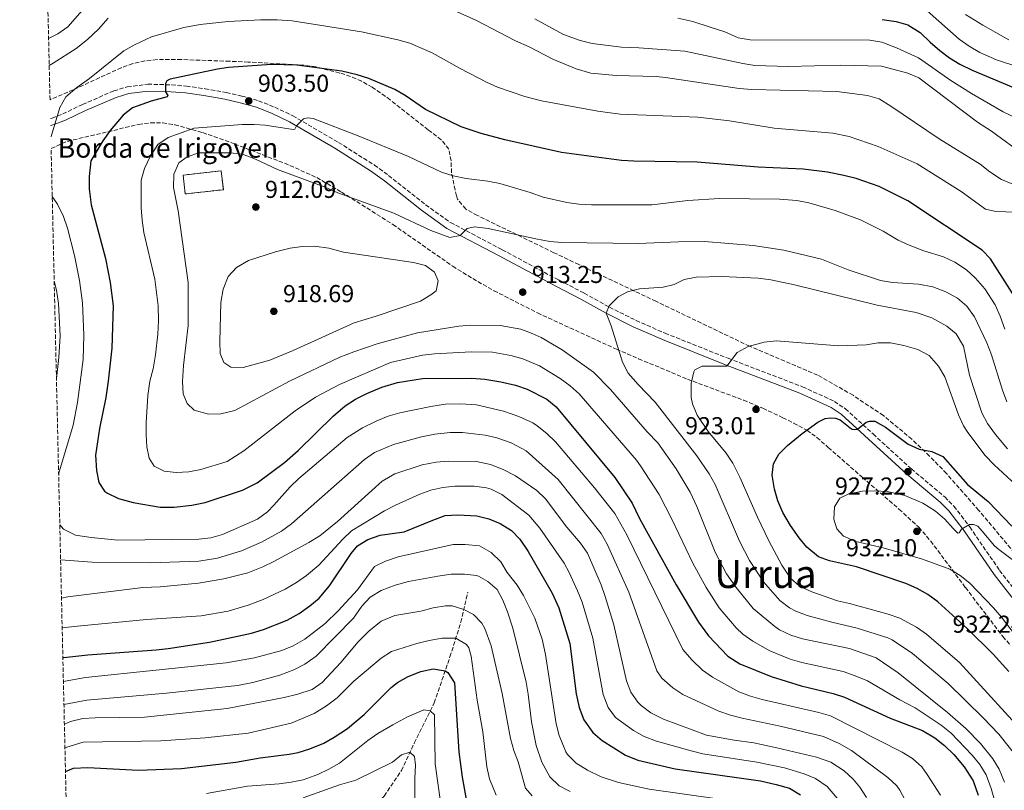
# Model space of a CAD drawing. Units: metres. Extents: x 658457 to 661919, y 4737193 to 4739586.
# Drawn here: x 658468 to 658871, y 4738198 to 4738514 of the extents above; entities that cross this region are included whole.
import ezdxf
from ezdxf.enums import TextEntityAlignment as Align

# ---------------------------------------------------------------- set-up
doc = ezdxf.new("R2010")
doc.units = ezdxf.units.M
doc.header["$MEASUREMENT"] = 0
doc.linetypes.add('DGN Style 3', pattern=[2.435890702152634, 1.739921930109024, -0.6959687720436097])
for name, color, linetype, lineweight in [('Barranco lineal', 142, 'DGN Style 3', 13), ('Camino', 7, 'DGN Style 3', 0), ('construcción   en ruinas', 1, 'Continuous', 0), ('contrucción  en ruinas', 1, 'DGN Style 3', 13), ('Cota de punto acotado terreno', 7, 'Continuous', 0), ('Curva de nivel directora', 30, 'Continuous', 30), ('Curva de nivel intermedia', 30, 'Continuous', 0), ('Margen derecho', 7, 'Continuous', 0), ('Punto acotado terreno (símbolo)', 7, 'Continuous', 0), ('Texto de Borda', 7, 'Continuous', 0), ('Texto de Área (paraje) menor', 7, 'Continuous', 0), ('Zona arbolada', 92, 'DGN Style 3', 0)]:
    doc.layers.add(name, color=color, linetype=linetype, lineweight=lineweight)
doc.styles.add('Style-Arial', font='arial.ttf')

# ---------------------------------------------------------------- blocks, each defined once
blk = doc.blocks.new('5PATER')
at = {"layer": 'Punto acotado terreno (símbolo)', "linetype": 'Continuous', "lineweight": 0}
h = blk.add_hatch(color=51, dxfattribs=at)
edge = h.paths.add_edge_path()
edge.add_ellipse((0, 0), major_axis=(-0.1095731443231308, -0.1110710700762829), ratio=0.9994222409660317, start_angle=0, end_angle=360)

msp = doc.modelspace()

# ---------------------------------------------------------------- linework, layer by layer
at = {"layer": 'Barranco lineal', "color": 142, "linetype": 'DGN Style 3', "lineweight": 13}
msp.add_polyline3d([(658508.25, 4738097.970000001, 798.7700000000042), (658518.7599999999, 4738102.34, 800), (658526.2999999998, 4738108.460000001, 802.5599999999977), (658546.5199999996, 4738129.99, 810.9499999999972), (658556.5700000003, 4738139.189999999, 815.3099999999977), (658568.75, 4738146.289999999, 818.3600000000006), (658577.2999999998, 4738153.880000001, 821.2599999999949), (658590.4500000002, 4738168.25, 825.9100000000036), (658597.2800000003, 4738174.74, 828.3800000000047), (658605.3700000001, 4738181.730000001, 830.5599999999977), (658617.4000000004, 4738195.890000001, 835.3500000000058), (658624.4900000002, 4738206.310000001, 837.6699999999983), (658629.7999999998, 4738217.57, 841.1600000000036), (658637.9800000006, 4738234.08, 845.9499999999971), (658644.4000000004, 4738252.91, 851.7599999999949), (658648.8399999999, 4738267.07, 857.7200000000012), (658651.6900000004, 4738279.4, 863.0899999999965)], dxfattribs=at)
at = {"layer": 'Camino', "color": 7, "linetype": 'DGN Style 3', "lineweight": 0}
for points in [[(658493.98, 4738479.109999999, 896.3899999999995), (658506.7899999976, 4738484.65, 897.7899999999937), (658512.2800000017, 4738486.290000001, 898.4199999999984), (658520.6799999992, 4738487.390000001, 899.1100000000006), (658530.4899999973, 4738487.12, 900.320000000007), (658536.4799999997, 4738486.59, 901.1300000000049), (658544.1299999985, 4738485.510000001, 901.7299999999962), (658552.800000001, 4738483.99, 902.5200000000042), (658559.2499999995, 4738482.529999999, 902.9600000000064), (658566.0599999981, 4738480.600000001, 903.7200000000014), (658572.6700000018, 4738477.970000002, 904.1199999999956), (658580.039999999, 4738474.470000001, 904.8099999999978), (658598.7699999998, 4738463.57, 906.0099999999946), (658613.4799999995, 4738454.250000002, 906.9499999999971), (658619.2699999987, 4738450.060000001, 907.3500000000058), (658634.4099999998, 4738438, 908.5000000000002), (658644.6499999991, 4738430.730000001, 909.5000000000002), (658665.8299999975, 4738419.600000001, 911.4700000000012), (658689.0100000007, 4738407.109999999, 912.8699999999953), (658699.3299999983, 4738401.840000001, 913.8200000000071), (658709.6399999993, 4738396.11, 914.3999999999943), (658720.5799999982, 4738390.640000001, 915.7400000000052), (658732.4299999991, 4738385.430000001, 917.2299999999959), (658758.2600000012, 4738375.140000002, 919.9199999999984), (658788.7100000011, 4738363.49, 922.7100000000064), (658801.7600000022, 4738357.52, 923.6199999999953), (658806.2600000016, 4738354.490000002, 924.029999999999), (658817.6000000007, 4738344.150000001, 925.6399999999995), (658833.2800000005, 4738329.850000001, 927.3699999999956), (658846.9699999989, 4738318.359999999, 928.9400000000023), (658850.6900000003, 4738314.580000003, 929.179999999993), (658857.1900000002, 4738306.080000001, 930.1100000000006), (658869.3899999999, 4738288.28, 931.2700000000042), (658879.4300000003, 4738275.5, 932.1100000000006)], [(658480.8500000006, 4738473.350000001, 894.6699999999984), (658481.53, 4738473.53, 894.7400000000055), (658485.8999999977, 4738475.199999999, 895.429999999993), (658493.98, 4738479.109999999, 896.3899999999995)]]:
    msp.add_polyline3d(points, dxfattribs=at)
at = {"layer": 'construcción   en ruinas', "color": 1, "linetype": 'Continuous', "lineweight": 0, "extrusion": (-0.02278357169502743, -0.002560944105535747, 0.9997371406655382), "elevation": -26227.28915254782, "flags": 128}
msp.add_lwpolyline([(-4635231.029043783, 1183422.913049693), (-4635231.032510325, 1183407.211072492), (-4635238.821252201, 1183407.211072492), (-4635238.817785659, 1183422.913049693), (-4635231.029043783, 1183422.913049693)], close=True, dxfattribs=at)
at = {"layer": 'contrucción  en ruinas', "color": 1, "linetype": 'DGN Style 3', "lineweight": 13, "extrusion": (-0.02278357169502743, -0.002560944105535747, 0.9997371406655382), "elevation": -26227.28915254782, "flags": 128}
msp.add_lwpolyline([(-4635231.032510325, 1183407.211072492), (-4635238.821252201, 1183407.211072492), (-4635238.817785659, 1183422.913049693), (-4635231.029043783, 1183422.913049693), (-4635231.032510325, 1183407.211072492)], dxfattribs=at)
at = {"layer": 'Curva de nivel directora', "color": 30, "linetype": 'Continuous', "lineweight": 30, "flags": 128}
for points, elevation in [([(658821.3400000002, 4738513.880000002), (658827.0600000002, 4738513.080000003), (658831.8700000001, 4738511.750000002), (658836.839999999, 4738508.590000001), (658840.9600000007, 4738504.539999999), (658844.8799999988, 4738501.250000001), (658848.8799999999, 4738498.230000001), (658853.12, 4738495.58), (658858.1799999982, 4738493.119999999), (658875.1499999999, 4738486.09)], 875.0000000000002), ([(658880.53, 4738392.5), (658865.6500000004, 4738415.830000001), (658862.1900000004, 4738419.440000001), (658831.7999999986, 4738439.689999999), (658820.0499999982, 4738445.440000001), (658810.6299999993, 4738448.770000001), (658805.5799999998, 4738450.010000002), (658798.9500000004, 4738451.33), (658788.9500000002, 4738452.539999999), (658770.5599999991, 4738453.480000001), (658745.6300000001, 4738455.520000001), (658719.6100000005, 4738455.880000001), (658714.6199999992, 4738456.200000001), (658690.05, 4738459.37), (658666.8400000001, 4738464.630000002), (658657.1599999995, 4738467.140000002), (658648.9599999986, 4738469.930000002), (658634.3499999995, 4738476.980000001), (658626.1100000006, 4738482.710000002), (658621.7799999987, 4738485.170000001), (658611.1300000005, 4738489.750000001), (658606.3600000005, 4738491.26), (658600.1299999988, 4738492.660000001), (658581.6500000006, 4738495.230000001), (658571.2999999993, 4738495.45), (658553.74, 4738494.270000001), (658549.1899999991, 4738493.590000001), (658529.7999999989, 4738489.410000001), (658528.5299999992, 4738488.74), (658527.9999999995, 4738487.660000001), (658527.899999999, 4738484.230000002), (658528.9499999996, 4738482.779999999), (658528.6099999996, 4738482.220000001), (658522.0699999996, 4738480.480000001), (658514.4799999989, 4738477.67), (658510.659999999, 4738474.650000002), (658505.29, 4738468.460000001), (658502.2699999983, 4738464.170000002), (658497.4400000002, 4738456.030000002), (658496.7400000005, 4738449.590000002), (658496.7400000005, 4738444.590000001)], 900.0000000000002), ([(658496.7400000005, 4738444.590000001), (658497.5699999997, 4738438.04), (658503.3200000009, 4738415.960000001), (658505.3100000002, 4738406.140000002), (658506.459999999, 4738396.690000001), (658505.9499999996, 4738379.359999999), (658504.4599999986, 4738365.75), (658503.5499999989, 4738359.130000001), (658500.9800000007, 4738346.460000002), (658499.3600000001, 4738335.490000002), (658499.6699999986, 4738329.140000002), (658500.6799999989, 4738324.230000001), (658503.0300000003, 4738320.789999999), (658504.1900000003, 4738319.920000002), (658508.6600000008, 4738317.760000001), (658514.7400000005, 4738316.07), (658525.7300000008, 4738314.180000001), (658531.5299999989, 4738314.130000004), (658538.6700000003, 4738314.950000001), (658544.1899999989, 4738316.090000001), (658559.4500000007, 4738321.2), (658565.5199999993, 4738324.100000001), (658576.6100000002, 4738332.45), (658582.2299999995, 4738337.41), (658596.5300000003, 4738351.410000001), (658601.5100000001, 4738355.630000001), (658605.7100000001, 4738358.36), (658610.3899999983, 4738360.720000001), (658616.4500000001, 4738363.300000002), (658622.8899999997, 4738365.180000001), (658633.1499999991, 4738366.880000001), (658653.1499999994, 4738366.99), (658658.6900000006, 4738366.600000001), (658665.2799999998, 4738365.560000001), (658671.239999999, 4738364.16), (658675.9399999996, 4738362.470000001), (658684.0599999998, 4738358.380000004), (658687.9299999991, 4738355.220000002), (658711.899999999, 4738326.300000001), (658718.9499999988, 4738315.82), (658722.0099999988, 4738309.550000001), (658736.9599999998, 4738282.350000001), (658746.0999999995, 4738267.150000001), (658750.1799999988, 4738261.520000001), (658758.0800000001, 4738253.140000002), (658763.1099999992, 4738249.970000002), (658775.8499999997, 4738244.800000002), (658788.159999999, 4738240.970000001), (658801.219999999, 4738237.939999999), (658805.9600000001, 4738236.340000002), (658824.6300000005, 4738227.840000001), (658837.8899999994, 4738222.689999999), (658842.940000001, 4738219.77), (658846.8300000002, 4738216.630000002), (658850.6700000003, 4738212.880000001), (658854.8299999998, 4738207.82), (658858.5299999992, 4738202.190000001), (658860.5900000001, 4738196.210000001)], 900.0000000000002), ([(658873.1299999993, 4738246.880000001), (658866.7599999991, 4738253.930000001), (658856.1199999996, 4738264.5), (658844.0599999987, 4738275.400000001), (658840.0399999997, 4738278.390000002), (658835.6499999998, 4738280.859999999), (658831.0199999985, 4738282.869999999), (658810.7999999991, 4738289.690000001), (658799.7300000006, 4738292.160000001), (658795.2199999999, 4738293.850000001), (658790.4999999992, 4738297.76), (658787.3399999986, 4738301.630000001), (658783.7899999992, 4738306.720000001), (658780.6599999999, 4738312.050000002), (658778.6100000002, 4738316.75), (658777.2299999989, 4738321.570000002), (658776.27, 4738327.270000001), (658776.8299999988, 4738331.949999999), (658779.0199999993, 4738335.87), (658782.5499999986, 4738339.420000002), (658788.55, 4738344.350000001), (658794.9499999994, 4738349.050000001), (658798.0499999997, 4738350.430000001), (658799.9800000008, 4738350.78), (658802.2099999993, 4738350.61), (658804.0699999989, 4738350.000000001), (658808.1599999993, 4738346.690000001), (658809.0899999992, 4738346.16), (658809.980000001, 4738345.970000001), (658811.2500000006, 4738346.140000001), (658814.7899999989, 4738348.980000001), (658816.3099999988, 4738349.439999999), (658818.3399999985, 4738349.359999999), (658822.7399999994, 4738346.990000002), (658831.9299999983, 4738340.020000001), (658836.459999999, 4738337.890000001), (658841.6099999989, 4738336.990000002), (658846.1500000008, 4738334.880000002), (658856.209999999, 4738323.470000001), (658864.6600000003, 4738316.480000001), (658874.3499999997, 4738306.460000002)], 925.0000000000002), ([(658485.9299999989, 4738252.510000001), (658486.2899999988, 4738252.590000002), (658496.1999999996, 4738253.720000003), (658524.0900000001, 4738255.730000001), (658529.05, 4738256.369999999), (658545.9300000002, 4738258.890000002), (658563.1499999999, 4738262.630000002), (658568.0599999984, 4738264.060000002), (658577.6899999998, 4738267.930000002), (658582.7100000001, 4738270.680000001), (658587.0399999997, 4738273.720000001), (658590.8599999995, 4738276.99), (658595.1299999988, 4738281.930000001), (658603.9499999987, 4738295.210000002), (658606.5100000004, 4738298.33), (658610.8099999984, 4738300.880000004), (658615.7699999984, 4738302.710000001), (658625.6900000003, 4738304.100000001), (658637.32, 4738308.9), (658642.4599999987, 4738310.710000001), (658647.5999999996, 4738311.11), (658655.4000000004, 4738310.67), (658660.2399999995, 4738309.380000001), (658664.9299999989, 4738307.470000002), (658669.5499999991, 4738304.66), (658673.019999998, 4738301.050000003), (658676.4400000002, 4738296.000000001), (658686.2699999983, 4738279), (658688.9699999985, 4738273.03), (658693.4400000009, 4738258.369999999), (658696.0099999991, 4738237.79), (658697.2899999998, 4738232.2), (658699.2500000001, 4738227.119999999), (658702.9200000003, 4738221.890000002), (658706.6799999998, 4738218.580000001), (658716.2300000008, 4738212.650000001), (658721.3200000003, 4738210.57), (658736.5499999986, 4738206.980000001), (658771.5499999993, 4738202.060000001), (658777.989999999, 4738200.67), (658783.4000000001, 4738199.060000001), (658787.8399999993, 4738196.41)], 875.0000000000002), ([(658486.9999999995, 4738206.01), (658490.2899999998, 4738207.279999999), (658496.0999999989, 4738207.520000001), (658516.8399999993, 4738206.550000001), (658534.4700000003, 4738207.210000001), (658556.7799999998, 4738209.820000002), (658566.6399999991, 4738211.52), (658578.6299999986, 4738212.980000001), (658582.2800000008, 4738213.740000002), (658587.0799999998, 4738215.160000001), (658592.7199999992, 4738217.480000001), (658597.0599999998, 4738219.950000001), (658602.449999999, 4738223.61), (658609.3400000001, 4738229.350000001), (658620.2999999991, 4738240.4), (658622.8799999985, 4738242.430000001), (658627.3299999987, 4738244.800000002), (658632.53, 4738246.880000001), (658637.51, 4738248), (658642.4499999997, 4738247.190000001), (658643.5599999984, 4738246.449999999), (658646.2199999982, 4738242.28), (658648.0800000001, 4738213.980000001), (658649.4300000002, 4738203.58), (658651.489999999, 4738192.330000001)], 850)]:
    msp.add_lwpolyline(points, dxfattribs=dict(at, elevation=elevation))
at = {"layer": 'Curva de nivel intermedia', "color": 30, "linetype": 'Continuous', "lineweight": 0, "flags": 128}
for points, elevation in [([(658480.0900000005, 4738506.139999999), (658483.9400000018, 4738507.949999999), (658487.9699999996, 4738510.9), (658497.7500000009, 4738522.269999998)], 885.0000000000002), ([(658636.37, 4738522.13), (658655.2100000003, 4738513.54), (658671.2900000003, 4738505.100000001), (658676.8500000014, 4738502.659999999), (658686.4699999995, 4738497.59), (658696.0400000004, 4738493.649999999), (658702.0399999997, 4738491.930000001), (658712.4500000012, 4738490.980000001), (658728.75, 4738490.49), (658732.6600000015, 4738490.100000001), (658762.7699999996, 4738485.619999998), (658768.0100000009, 4738485.180000001), (658802.7500000002, 4738484.359999999), (658815.2800000006, 4738482.8), (658820.0700000006, 4738481.329999999), (658824.8899999997, 4738478.430000001), (658844.6399999997, 4738465.05), (658861.4300000004, 4738454.71), (658865.4200000003, 4738451.470000001), (658870.150000002, 4738448.310000001), (658874.7699999999, 4738446.42)], 890), ([(658480.35, 4738495.019999999), (658482.0199999996, 4738496), (658491.3300000014, 4738502.029999998), (658496.0800000011, 4738505.640000001), (658500.5200000001, 4738509.939999999), (658504.500000001, 4738514.480000001)], 890), ([(658839.7000000001, 4738517.489999999), (658852.8099999994, 4738505.819999999), (658856.9100000008, 4738502.9), (658861.2600000005, 4738500.41), (658868.1300000015, 4738497.42), (658885.2000000017, 4738491.710000001)], 870.0000000000002), ([(658855.3799999999, 4738515.949999999), (658862.5400000013, 4738511.499999999), (658873.1900000019, 4738505.52)], 865), ([(658879.9900000015, 4738434.83), (658867.8000000007, 4738435.239999999), (658863.640000001, 4738436.17), (658853.6699999998, 4738443.409999998), (658835.5899999995, 4738454.789999999), (658819.7000000018, 4738461.859999998), (658807.8399999996, 4738465.990000002), (658801.1000000006, 4738467.27), (658777.1600000019, 4738469.390000001), (658758.8900000014, 4738472.390000001), (658745.8899999994, 4738473.850000001), (658714.0700000017, 4738475.09), (658704.9299999997, 4738476.390000001), (658681.9000000006, 4738480.630000001), (658675.060000001, 4738482.29), (658663.8800000006, 4738486.140000001), (658659.3200000008, 4738488.180000001), (658648.5800000008, 4738493.779999998), (658637.13, 4738500.199999998), (658627.920000001, 4738504.140000001), (658623.110000001, 4738505.539999999), (658608.1900000012, 4738508.88), (658579.8300000011, 4738513.300000001), (658573.6599999998, 4738513.810000001), (658566.8200000002, 4738513.800000002), (658553.57, 4738513.130000001), (658542.1799999995, 4738511.869999998), (658535.4800000007, 4738510.659999998), (658522.2800000019, 4738506.73), (658515.2900000003, 4738503.509999998), (658510.9299999995, 4738501.069999999), (658496.8400000011, 4738489.749999999), (658491.5900000005, 4738486.080000001), (658487.1900000018, 4738482.220000001), (658484.6799999995, 4738477.890000001), (658481.0800000008, 4738466.029999998), (658481.0200000005, 4738465.949999998)], 895.0000000000002), ([(658679.0700000009, 4738514.15), (658690.8200000012, 4738507.750000001), (658697.640000001, 4738505.23), (658702.6100000018, 4738503.989999999), (658714.5600000012, 4738502.519999998), (658721.7000000003, 4738502.33), (658740.5800000008, 4738500.970000002), (658764.2600000004, 4738495.84), (658769.2000000001, 4738495.029999998), (658782.7800000011, 4738494.619999999), (658804.4500000012, 4738495.17), (658821.0000000005, 4738494.769999999), (658831.7600000006, 4738491.890000001), (658836.3600000006, 4738489.939999999), (658860.3399999996, 4738471.9), (658866.0999999996, 4738468.13), (658879.9199999998, 4738458.109999999)], 885.0000000000002), ([(658737.7100000009, 4738514.369999999), (658743.7600000015, 4738513.039999999), (658750.8899999995, 4738510.759999999), (658756.9700000014, 4738508.77), (658762.3100000012, 4738506.34), (658767.26, 4738505.599999998), (658816.2900000009, 4738505.399999999), (658821.1800000014, 4738504.55), (658827.1200000005, 4738502.319999999), (658836.2000000018, 4738498.140000001), (658849.4499999998, 4738488.880000001), (658857.9500000002, 4738483.600000001), (658870.920000001, 4738476.069999999), (658879.930000001, 4738471.639999999)], 880.0000000000002), ([(658524.8700000002, 4738384.999999999), (658525.1200000006, 4738390.539999999), (658524.990000001, 4738396.640000001), (658523.5899999995, 4738407.539999999), (658519.1399999993, 4738426.699999998), (658518.3400000012, 4738431.67), (658517.9700000002, 4738436.789999999), (658517.9200000011, 4738448.050000001), (658519.3100000013, 4738452.850000001), (658521.4700000006, 4738457.56), (658524.8400000011, 4738462.649999999), (658529.0600000012, 4738465.579999999), (658539.6900000017, 4738469.429999999), (658559.2899999998, 4738470.949999998), (658564.2899999999, 4738470.91), (658568.8099999994, 4738470.67), (658580.1700000009, 4738468.82), (658580.9500000009, 4738468.930000001), (658581.6399999994, 4738470.279999998), (658584.5000000005, 4738473.140000002), (658586.2200000016, 4738473.590000001), (658588.3800000007, 4738473.38), (658606.7699999996, 4738466.270000001), (658627.4000000004, 4738457.720000001), (658640.9500000001, 4738451.38), (658645.6900000006, 4738449.800000002), (658651.0199999993, 4738448.76), (658659.9199999999, 4738447.749999999), (658664.8300000007, 4738446.789999999), (658677.2400000002, 4738443.09), (658682.5800000001, 4738441.109999998), (658692.2300000016, 4738439.01), (658697.1600000003, 4738438.23), (658702.2699999998, 4738438.050000001), (658727.0400000003, 4738437.949999998), (658741.8300000003, 4738439.709999999), (658754.7100000017, 4738440.630000001), (658779.3300000001, 4738440.349999999), (658786.3799999997, 4738439.740000002), (658791.3500000008, 4738438.810000001), (658802.110000001, 4738435.730000001), (658812.4199999997, 4738431.789999999), (658821.7699999993, 4738427.250000001), (658827.8800000005, 4738423.520000001), (658832.4300000012, 4738421.439999999), (658838.4000000014, 4738419.189999999), (658846.4800000016, 4738416.66), (658851.000000001, 4738414.539999999), (658855.7799999998, 4738411.32), (658859.5100000004, 4738407.970000001), (658863.3300000003, 4738403.649999999), (658867.6399999997, 4738396.98), (658869.6600000004, 4738392.399999999), (658871.4800000021, 4738387.009999999)], 905), ([(658531.2500000016, 4738445.099999999), (658531.3800000013, 4738450.600000001), (658533.430000001, 4738455.140000002), (658536.870000001, 4738457.689999999), (658541.650000002, 4738459.249999999), (658554.4400000017, 4738459.31), (658559.4000000015, 4738458.720000001), (658564.7700000005, 4738456.659999999), (658573.8299999996, 4738452.510000001), (658593.3499999995, 4738445.230000001), (658598.5500000007, 4738442.859999998), (658621.3600000008, 4738434.600000001), (658636.5399999999, 4738427.539999999), (658644.4000000011, 4738424.649999999), (658648.6100000021, 4738425.469999999), (658651.4599999997, 4738428.33), (658654.5000000017, 4738429.019999999), (658660.0000000005, 4738428.33), (658679.5300000013, 4738424.029999999), (658685.2500000012, 4738423.02), (658690.2300000011, 4738422.53), (658721.3800000006, 4738422.09), (658737.9000000008, 4738422.829999999), (658748.6299999999, 4738422.91), (658768.4500000014, 4738421.359999998), (658780.9999999997, 4738419.460000001), (658796.5000000006, 4738415.769999999), (658807.4100000005, 4738411.339999998), (658820.6699999997, 4738407.050000002), (658825.6000000006, 4738406.199999999), (658836.2000000018, 4738405.489999999), (658842.0700000015, 4738404.4), (658847.4000000001, 4738402.34), (658852.2100000002, 4738399.769999999), (658856.0200000012, 4738396.529999998), (658859.1100000002, 4738392.119999998), (658864.1300000005, 4738381.449999999), (658866.0599999995, 4738376.560000001), (658870.6000000013, 4738362.039999999), (658872.4200000007, 4738357.34)], 910.0000000000002), ([(658871.4100000005, 4738201.619999998), (658869.2800000004, 4738206.909999998), (658866.6400000006, 4738211.16), (658861.6300000015, 4738217.439999999), (658855.600000001, 4738223.489999999), (658848.1199999999, 4738230.109999999), (658827.9200000005, 4738246.34), (658818.8300000001, 4738252.490000002), (658808.0099999995, 4738256.259999999), (658788.7100000011, 4738260.31), (658783.8899999997, 4738261.81), (658779.3500000001, 4738263.949999998), (658777.3800000009, 4738265.32), (658768.4500000014, 4738272.76), (658761.490000001, 4738281.28), (658757.5800000017, 4738286.850000001), (658753.0000000017, 4738295.75), (658745.4800000003, 4738314.4), (658742.7100000011, 4738320.369999999), (658736.9300000007, 4738329.939999999), (658729.51, 4738340.57), (658725.0900000011, 4738345), (658710.1500000011, 4738362.390000001), (658703.1300000005, 4738369.509999999), (658690.3800000009, 4738378.640000001), (658681.7500000009, 4738383.680000001), (658678.0899999996, 4738385.369999998), (658673.3700000012, 4738387.009999999), (658664.890000001, 4738388.609999998), (658652.9900000008, 4738388.649999999), (658648.0100000009, 4738388.24), (658631.0999999995, 4738385.58), (658614.6200000017, 4738381.05), (658604.9800000014, 4738377.8), (658599.3200000019, 4738375.550000001), (658578.6900000012, 4738365.789999997), (658556.3600000017, 4738353.769999999), (658550.5500000003, 4738352.34), (658545.5500000003, 4738352.24), (658539.6300000015, 4738353.92), (658536.7600000014, 4738356.699999999), (658535.2300000003, 4738360.66), (658534.9000000019, 4738365.649999999), (658535.2700000005, 4738372.259999999), (658537.2000000017, 4738388.529999998), (658537.2500000009, 4738406.24), (658533.1700000018, 4738435.560000001), (658531.2500000016, 4738445.099999999)], 910.0000000000002), ([(658484.2000000012, 4738327.749999999), (658490.110000001, 4738347.83), (658491.9800000017, 4738357.01), (658494.2900000009, 4738374.67), (658494.55, 4738384.659999999), (658493.9700000011, 4738397.8), (658492.7300000006, 4738406.949999998), (658490.6699999997, 4738417.199999999), (658487.7900000009, 4738428.42), (658486.2000000017, 4738433.149999999), (658483.800000001, 4738438.270000001), (658481.5800000015, 4738441.390000001)], 895), ([(658559.7600000014, 4738371.429999999), (658554.7100000001, 4738371.560000001), (658551.820000002, 4738373.439999999), (658550.3700000015, 4738377.100000001), (658550.13, 4738382.09), (658550.5999999995, 4738397.970000001), (658551.5100000014, 4738403.509999999), (658553.6399999993, 4738408.600000001), (658557.0200000011, 4738412.269999999), (658561.8700000015, 4738415.17), (658572.9900000015, 4738418.759999999), (658578.9500000004, 4738420.259999999), (658583.9400000017, 4738420.960000001), (658588.9400000017, 4738421.05), (658594.7599999999, 4738420.199999998), (658600.8000000016, 4738418.649999999), (658629.4700000001, 4738414.369999999), (658634.440000001, 4738413.140000001), (658638.1300000013, 4738410.42), (658639.5900000009, 4738406.84), (658638.8100000008, 4738402.829999999), (658636.6300000015, 4738401.140000001), (658632.320000002, 4738398.59), (658614.2400000017, 4738392.349999999), (658605.2200000006, 4738389.609999998), (658580.2000000001, 4738378.309999999), (658570.6500000012, 4738374.38), (658559.7600000014, 4738371.429999999)], 915), ([(658483.3000000003, 4738366.890000001), (658484.2900000005, 4738375.54), (658484.78, 4738384.409999999), (658484.2000000012, 4738397.640000002), (658483.3600000007, 4738403.090000001), (658482.3800000016, 4738406.77)], 890), ([(658877.5500000005, 4738210.579999999), (658869.0200000011, 4738221.199999998), (658862.6300000007, 4738227.91), (658848.4000000015, 4738241.939999999), (658833.6800000007, 4738254.240000002), (658825.3900000004, 4738259.889999999), (658823.6700000014, 4738260.640000001), (658811.0700000017, 4738264.659999999), (658800.6500000014, 4738267.06), (658790.5900000008, 4738269.880000001), (658785.9200000016, 4738271.630000001), (658783.4300000016, 4738272.92), (658779.490000001, 4738275.989999999), (658772.7600000007, 4738283.570000002), (658767.07, 4738292.369999998), (658762.9000000014, 4738300.289999999), (658752.9000000012, 4738323.439999999), (658750.5099999995, 4738327.83), (658745.4900000015, 4738335.189999998), (658728.3299999998, 4738357.24), (658721.3700000017, 4738364.38), (658717.2900000003, 4738369.09), (658714.9700000002, 4738373.539999999), (658710.4000000014, 4738388.49), (658708.3300000017, 4738393.630000001), (658709.6200000013, 4738396.589999998), (658713.2699999993, 4738400.279999998), (658717.1100000015, 4738402.429999999), (658721.9599999995, 4738403.66), (658731.6300000012, 4738404.3), (658736.2200000001, 4738405.33), (658740.2099999998, 4738407.369999998), (658745.1400000006, 4738408.320000002), (658755.6200000015, 4738408.600000001), (658770.6100000006, 4738407.99), (658775.7100000011, 4738407.259999999), (658785.5000000013, 4738405.17), (658819.2100000001, 4738396.869999998), (658835.2899999999, 4738393.92), (658841.6800000003, 4738391.67), (658847.8200000003, 4738388.369999999), (658851.6300000013, 4738385.140000001), (658854.5700000006, 4738380.050000001), (658857.0100000014, 4738368.28), (658862.0700000019, 4738352.84), (658864.4200000011, 4738348.42), (658867.7800000005, 4738343.909999999), (658872.5700000006, 4738338.02)], 915), ([(658869.8000000011, 4738185.539999999), (658866.0000000013, 4738198.92), (658863.9000000004, 4738204.550000001), (658861.3000000007, 4738208.819999999), (658858.2300000018, 4738212.630000001), (658849.5200000014, 4738221.659999998), (658845.5300000015, 4738224.939999999), (658834.8200000006, 4738231.999999999), (658828.5800000001, 4738235.239999999), (658815.3099999997, 4738243.069999999), (658810.2699999993, 4738245.15), (658805.3300000018, 4738246.930000001), (658788.4400000006, 4738250.640000001), (658783.6200000015, 4738251.980000001), (658775.290000001, 4738255.31), (658768.3200000017, 4738259.25), (658764.3000000007, 4738262.23), (658761.5500000013, 4738264.769999999), (658754.6500000014, 4738273.019999999), (658749.26, 4738281.28), (658743.7800000017, 4738291.24), (658735.2000000008, 4738309.329999999), (658730.0300000008, 4738319.380000001), (658722.3399999995, 4738331.17), (658720.7100000001, 4738333.440000001), (658697.280000001, 4738360.59), (658693.5900000007, 4738363.939999999), (658689.5200000004, 4738366.859999998), (658680.990000001, 4738372.050000001), (658674.1800000003, 4738374.9), (658669.3300000001, 4738376.279999999), (658661.7900000009, 4738377.599999999), (658653.0700000012, 4738377.819999999), (658638.1000000001, 4738376.949999998), (658633.1300000013, 4738376.439999999), (658620.050000001, 4738373.470000001), (658599.1200000007, 4738364.369999998), (658589.3399999996, 4738359.25), (658581.0200000004, 4738353.680000001), (658560.0499999998, 4738337.3), (658553.19, 4738332.949999998), (658542.4100000019, 4738329.550000001), (658537.4800000011, 4738328.71), (658532.2500000009, 4738328.449999999), (658527.4200000007, 4738328.869999999), (658523.3500000003, 4738330.91), (658521.2200000002, 4738334.210000001), (658520.3000000014, 4738338.859999998), (658520.0800000003, 4738343.859999998), (658520.0700000012, 4738348.859999998), (658520.6900000004, 4738359.88), (658521.5399999998, 4738365.77), (658522.9200000011, 4738370.810000001), (658523.9000000001, 4738376.53), (658524.8700000002, 4738384.999999999)], 905), ([(658830.2100000017, 4738380.449999998), (658824.74, 4738381.539999999), (658819.7400000021, 4738381.519999999), (658814.8200000002, 4738380.600000001), (658803.5300000003, 4738380.24), (658777.9100000006, 4738382.319999999), (658772.9599999997, 4738381.720000001), (658766.4000000017, 4738380.01), (658762.0300000019, 4738377.59), (658757.7100000012, 4738371.99), (658747.6700000009, 4738371.930000001), (658744.6800000002, 4738370.400000001), (658744.1700000005, 4738369.609999999), (658743.1400000001, 4738364.76), (658743.0799999998, 4738359.04), (658743.640000001, 4738356.5), (658745.6200000012, 4738351.88), (658750.1299999995, 4738345.239999999), (658757.4000000006, 4738336.300000001), (658760.2400000015, 4738332.180000001), (658763.0900000014, 4738326.5), (658770.2199999995, 4738310.149999999), (658774.9600000002, 4738300.34), (658780.2300000007, 4738290.5), (658783.7500000012, 4738285.17), (658787.5100000007, 4738281.880000001), (658792.4700000006, 4738279.460000001), (658803.0800000011, 4738275.810000001), (658807.9699999993, 4738274.78), (658823.7699999998, 4738270.390000001), (658828.5199999996, 4738268.79), (658835.3900000005, 4738265.109999998), (658839.4299999995, 4738262.130000001), (658853.0400000017, 4738250.57), (658883.1500000019, 4738217.57)], 920.0000000000002), ([(658883.1400000007, 4738316.810000001), (658867.1600000013, 4738331.539999999), (658863.5200000004, 4738335.389999999), (658856.360000001, 4738344.810000001), (658854.6800000002, 4738347.460000001), (658852.520000001, 4738351.970000001), (658846.9800000022, 4738367.58), (658844.4200000007, 4738371.92), (658840.6100000021, 4738376.3), (658835.9000000001, 4738378.800000001), (658830.2100000017, 4738380.449999998)], 920.0000000000002), ([(658845.1400000004, 4738196.229999999), (658839.8000000005, 4738204.759999999), (658837.5099999995, 4738207.82), (658833.8000000013, 4738211.220000001), (658829.5099999999, 4738213.849999999), (658800.2200000001, 4738228.689999999), (658795.4400000012, 4738230.109999999), (658772.2100000009, 4738235.419999998), (658767.4000000008, 4738236.810000001), (658762.7100000014, 4738238.579999999), (658751.8100000004, 4738244.609999999), (658747.7200000001, 4738247.48), (658743.3500000002, 4738251.63), (658739.7200000003, 4738255.949999998), (658716.7800000006, 4738302.81), (658711.9000000014, 4738311.54), (658703.6199999999, 4738322.079999999), (658687.6100000015, 4738340.890000001), (658684.0300000008, 4738344.390000001), (658680.1100000002, 4738347.529999998), (658678.3300000011, 4738348.730000001), (658672.6300000013, 4738351.310000001), (658666.3300000003, 4738353.449999999), (658655.2900000009, 4738356.140000001), (658648.6400000012, 4738356.539999999), (658642.6200000017, 4738356.34), (658636.5100000009, 4738355.359999998), (658623.8600000021, 4738352.800000001), (658619.0600000008, 4738351.440000001), (658614.4299999995, 4738349.529999999), (658608.6300000015, 4738346.619999998)], 895.0000000000002), ([(658608.6300000015, 4738346.619999998), (658602.27, 4738342.66), (658582.4800000021, 4738325.960000001), (658578.9200000013, 4738322.470000001), (658572.3200000009, 4738314.949999998), (658569.640000001, 4738312.32), (658565.6199999999, 4738309.309999999), (658551.3400000016, 4738303.050000001), (658546.5400000003, 4738301.649999999), (658541.5900000016, 4738301.05), (658508.4800000018, 4738300.689999998), (658497.5700000019, 4738301.75), (658491.1700000004, 4738302.710000001), (658486.1400000014, 4738305.130000002), (658484.6799999995, 4738306.989999999)], 895.0000000000002), ([(658831.8000000007, 4738192.159999998), (658828.6000000001, 4738198.27), (658827.3500000006, 4738200.039999999), (658823.6900000017, 4738203.470000001), (658808.7000000002, 4738214.550000001), (658803.7300000014, 4738217.430000001), (658797.3099999997, 4738220.26), (658779.4999999999, 4738224.56), (658764.0400000013, 4738227.77), (658759.2000000001, 4738229.029999998), (658754.4800000014, 4738230.710000001), (658739.7800000006, 4738237.41), (658735.6700000003, 4738240.230000001), (658731.0900000003, 4738244.16), (658729.100000001, 4738247.199999998), (658717.6400000012, 4738279.329999999), (658708.7400000007, 4738299.05), (658706.310000001, 4738303.42), (658688.6900000012, 4738325.560000001), (658675.6399999999, 4738337.26), (658669.4200000016, 4738340.49), (658663.6400000014, 4738342.59), (658658.770000001, 4738343.699999999), (658649.4800000016, 4738344.739999999), (658644.4700000003, 4738344.75), (658638.2400000008, 4738344.109999998), (658632.7500000012, 4738343.050000002), (658621.2800000003, 4738339.890000001), (658613.5700000012, 4738336.539999999), (658609.4600000007, 4738333.710000001), (658579.4700000013, 4738307.319999999), (658575.4600000014, 4738304.34), (658567.2800000005, 4738299.83), (658559.0500000007, 4738296.32), (658549.2400000005, 4738293.260000001), (658541.5400000003, 4738292.09), (658521.8600000017, 4738291.340000001)], 890), ([(658814.9000000006, 4738195.33), (658812.1200000001, 4738199.479999999), (658809.390000001, 4738202.82), (658805.7300000018, 4738206.210000001), (658800.2500000012, 4738209.709999999), (658794.3900000006, 4738211.830000001), (658778.1800000012, 4738215.670000001), (658768.7799999999, 4738217.62), (658760.6799999997, 4738218.739999999), (658749.4700000002, 4738220.890000001), (658731.8300000001, 4738227.329999999), (658726.5799999996, 4738229.980000001), (658722.6300000001, 4738233.029999999), (658721.3400000005, 4738234.34), (658718.4800000016, 4738238.449999999), (658716.7000000002, 4738243.140000001), (658711.4400000008, 4738266.039999999), (658707.9800000007, 4738277.599999999), (658706.3400000001, 4738282.319999999), (658700.7099999997, 4738295.289999999), (658697.8200000018, 4738299.380000001), (658692.2500000017, 4738305.999999999), (658683.51, 4738317.609999998), (658679.9300000014, 4738321.079999999), (658671.1699999997, 4738326.989999999), (658666.2200000009, 4738329.67), (658660.9600000015, 4738331.720000002), (658655.3200000023, 4738332.890000001), (658643.7900000009, 4738333), (658638.7999999997, 4738332.66), (658632.9900000005, 4738331.539999999), (658621.8100000002, 4738327.850000001), (658616.6500000012, 4738324.77), (658598.3099999994, 4738308.359999999), (658591.1900000003, 4738302.51), (658586.6300000006, 4738299.689999999), (658572.2600000005, 4738291.96), (658567.7800000012, 4738289.710000001), (658561.6400000012, 4738287.349999999), (658551.7700000006, 4738284.840000001)], 885.0000000000002), ([(658802.8700000008, 4738195.09), (658798.7699999993, 4738199.800000001), (658794.0399999997, 4738203.06), (658789.4400000019, 4738205.039999999), (658781.3200000015, 4738207.4), (658769.9600000001, 4738209.81), (658747.9600000014, 4738213.239999998), (658743.0900000011, 4738214.350000001), (658729.0100000015, 4738218.38), (658723.9500000012, 4738220.279999999), (658719.5700000002, 4738222.67), (658712.1300000015, 4738228.109999999), (658709.1699999998, 4738232.140000001), (658707.070000001, 4738237.48), (658702.86, 4738260.52), (658698.4700000001, 4738275.31), (658696.6700000007, 4738279.970000001), (658693.2100000007, 4738287.5), (658691.0800000007, 4738291.32), (658681.1299999995, 4738305.519999999), (658676.6900000004, 4738310.970000001), (658665.6900000012, 4738319.32), (658661.2200000007, 4738321.539999999), (658659.3200000008, 4738322.060000001), (658654.35, 4738322.77), (658646.4500000007, 4738322.77), (658641.4700000007, 4738322.220000001), (658636.5600000002, 4738321.16), (658632.0100000014, 4738319.56), (658622.0700000017, 4738315.039999999), (658617.6500000004, 4738312.720000001), (658604.1299999999, 4738304.499999999), (658600.5199999999, 4738301.03), (658590.7600000012, 4738290.489999998), (658585.6700000016, 4738286.220000001)], 880.0000000000002), ([(658892.9000000019, 4738239.199999998), (658870.1200000008, 4738269.160000001), (658866.9000000021, 4738272.980000001), (658857.2000000014, 4738283.07), (658853.300000001, 4738286.230000001), (658848.9600000003, 4738288.75), (658837.770000001, 4738292.960000001), (658821.670000001, 4738297.59), (658810.5399999998, 4738300.16), (658805.5100000006, 4738302.289999999), (658802.8200000017, 4738305.289999999), (658801.5900000001, 4738309.28), (658801.8000000003, 4738314.269999999), (658804.050000001, 4738317.850000001), (658807.6400000007, 4738319.67), (658813.3000000003, 4738320.699999999), (658818.3000000003, 4738320.850000001), (658823.3000000004, 4738320.55), (658830.6299999997, 4738318.949999999), (658837.9800000011, 4738315.78), (658843.16, 4738312.539999999), (658846.9300000007, 4738309.26), (658850.3300000007, 4738305.5), (658852.2700000006, 4738303.599999998), (658852.7900000014, 4738303.640000001), (658853.7500000002, 4738305.149999999), (658857.0899999996, 4738307.039999999), (658858.7200000014, 4738307.09), (658860.4700000016, 4738306.42), (658862.2400000017, 4738304.310000001), (658867.3700000015, 4738298.41), (658869.1200000016, 4738296.79), (658886.4199999997, 4738283.949999998)], 930), ([(658753.9699999996, 4738194.689999999), (658725.9699999995, 4738198.67), (658713.3499999996, 4738201.460000002), (658706.2999999998, 4738203.720000002), (658700.7300000021, 4738206.439999999), (658696.0300000014, 4738209.350000001), (658692.490000001, 4738212.880000001), (658691.76, 4738214.05), (658689.1000000001, 4738220.659999999), (658687.8399999995, 4738225.49), (658683.4699999997, 4738253.899999999), (658682.0999999996, 4738260.119999999), (658679.0799999998, 4738268.710000002), (658674.4400000018, 4738278.03), (658671.8600000002, 4738282.310000001), (658667.8200000012, 4738287.449999999), (658665.2500000009, 4738291.74), (658661.240000001, 4738295.599999999), (658656.5300000013, 4738298.34), (658650.6799999997, 4738298.899999999), (658645.6799999995, 4738298.84), (658623.1399999999, 4738293.849999999), (658618.0100000004, 4738292.099999998), (658613.550000001, 4738289.839999998), (658606.5599999994, 4738280.279999998), (658598.610000001, 4738271.67), (658593.3600000007, 4738266.57), (658584.9600000009, 4738260.090000001), (658580.1600000019, 4738257.42), (658575.5300000006, 4738255.529999998), (658564.4000000017, 4738252.430000001), (658552.800000001, 4738250.460000001), (658495.2600000009, 4738244.369999998), (658486.9400000015, 4738242.980000001)], 870.0000000000002), ([(658521.8600000017, 4738291.340000001), (658497.9299999997, 4738291.73), (658485.0100000004, 4738292.63)], 890), ([(658551.7700000006, 4738284.840000001), (658541.4800000021, 4738283.130000001), (658525.7599999999, 4738281.589999998), (658518.7100000001, 4738281.310000001), (658487.9699999996, 4738277.42), (658485.3700000001, 4738276.970000001)], 885), ([(658585.6700000016, 4738286.220000001), (658581.6000000014, 4738283.31), (658576.9800000013, 4738280.640000001), (658567.9100000008, 4738276.430000001), (658561.780000002, 4738274.02), (658553.6300000005, 4738271.57), (658542.4900000002, 4738269.720000001), (658520.1200000005, 4738268.189999999), (658491.9000000014, 4738265.48), (658485.6500000019, 4738264.8)], 880.0000000000002), ([(658693.5700000006, 4738197.779999998), (658689.1100000013, 4738200.060000001), (658685.2800000003, 4738203.739999999), (658681.9400000009, 4738209.720000001), (658679.7000000012, 4738216.539999999), (658677.760000001, 4738226.34), (658676.4700000014, 4738237.649999999), (658675.5999999996, 4738242.569999998), (658670.1500000004, 4738264.640000002), (658667.9400000019, 4738271.389999999), (658666.0900000012, 4738276.05), (658663.730000001, 4738280.46), (658659.9199999999, 4738283.689999999), (658656.1400000001, 4738285.96), (658655.2400000016, 4738286.210000001), (658650.2800000019, 4738286.759999998), (658644.9199999997, 4738286.81), (658639.4099999999, 4738285.970000001), (658627.4000000004, 4738283.77), (658621.9700000009, 4738282.300000002), (658616.1700000007, 4738280.12), (658611.7300000016, 4738277.38), (658608.360000001, 4738273.680000001), (658604.9700000002, 4738268.73), (658589.6900000004, 4738253.239999999), (658584.9400000008, 4738249.890000002), (658580.5300000008, 4738247.539999997), (658574.7900000009, 4738245.359999998), (658563.7500000012, 4738242.350000001), (658557.4700000003, 4738241.220000001), (658528.3799999994, 4738237.970000001), (658495.7600000014, 4738235.13), (658486.3700000015, 4738233.409999999)], 865), ([(658678.1000000008, 4738195.930000001), (658675.3800000006, 4738199.079999999), (658672.3200000006, 4738209.92), (658670.5300000003, 4738214.600000001), (658669.2400000006, 4738219.430000001), (658665.7100000012, 4738237.890000001), (658661.29, 4738257.399999999), (658658.7000000017, 4738264.519999999), (658657.4800000013, 4738266.630000001), (658653.980000001, 4738270.23), (658650.0500000016, 4738272.310000001), (658645.3399999999, 4738273.819999998), (658642.5000000012, 4738273.81), (658637.53, 4738272.930000001), (658632.4600000007, 4738271.559999999), (658621.8100000002, 4738269.8), (658616.2100000009, 4738267.470000001), (658611.1900000006, 4738263.350000001), (658606.7600000006, 4738259.08), (658599.7000000018, 4738250.529999998), (658592.070000001, 4738242.439999999), (658587.9900000017, 4738239.550000002), (658582.1, 4738237.600000001), (658576.57, 4738236.21), (658553.19, 4738231.76), (658519.3899999995, 4738228.13), (658499.0899999996, 4738227.939999999), (658494.1100000021, 4738227.640000001), (658489.1100000017, 4738226.42), (658486.5599999992, 4738225.289999999)], 859.9999999999999), ([(658486.7800000005, 4738215.55), (658487.5000000002, 4738215.859999998), (658494.2999999997, 4738217.92), (658526.0000000012, 4738218.569999999), (658544.1300000009, 4738219.740000002), (658561.8200000002, 4738221.649999999), (658579.3700000006, 4738225.77), (658588.8700000001, 4738229.679999999), (658593.8600000013, 4738232.850000001), (658598.2800000003, 4738236.08), (658605.110000001, 4738242.929999999), (658616.2000000019, 4738252.42), (658620.450000001, 4738255.07), (658630.7700000008, 4738258.4), (658635.8600000005, 4738259.580000001), (658641.2699999996, 4738260.52), (658646.8200000017, 4738260.600000001), (658651.12, 4738258), (658652.060000001, 4738256.609999998), (658653.0700000012, 4738253.179999999), (658655.5000000009, 4738235.09), (658657.8400000011, 4738222.13), (658659.4900000007, 4738207.84), (658660.5200000012, 4738202.939999999), (658663.3300000008, 4738196.27)], 855.0000000000002), ([(658486.9400000015, 4738242.980000001), (658486.1600000013, 4738242.800000001)], 870.0000000000002), ([(658544.6800000007, 4738196.980000001), (658561.4600000002, 4738199.970000001), (658574.4100000008, 4738200.890000001), (658579.3700000006, 4738201.509999999), (658584.2700000001, 4738202.600000001), (658590.2800000006, 4738204.759999999), (658594.8400000003, 4738206.84), (658599.2000000012, 4738209.289999999), (658610.7200000013, 4738218.699999999), (658614.8300000018, 4738221.529999999), (658620.9699999996, 4738225.119999999), (658627.0200000004, 4738228.289999999), (658633.7400000015, 4738231.199999998), (658636.35, 4738230.789999999), (658638.0300000008, 4738229.109999998), (658638.3700000005, 4738209.119999999), (658640.9500000001, 4738190.580000001)], 845.0000000000002), ([(658584.2800000013, 4738195.179999999), (658599.1699999999, 4738200.529999999), (658605.8799999999, 4738202.329999999), (658620.9000000004, 4738209.77), (658624.49, 4738212.789999999), (658628.0300000005, 4738213.82), (658629.8700000001, 4738212.019999999), (658630.2900000003, 4738208.599999999), (658630.0100000009, 4738203.240000002), (658629.9700000007, 4738182.119999998)], 840)]:
    msp.add_lwpolyline(points, dxfattribs=dict(at, elevation=elevation))
at = {"layer": 'Margen derecho', "color": 7, "linetype": 'Continuous', "lineweight": 0}
msp.add_polyline3d([(658480.9099999988, 4738470.460000001, 894.600000000006), (658482.3900000006, 4738470.850000001, 894.7400000000055), (658487.0100000007, 4738472.62, 895.429999999993), (658495.2099999995, 4738476.59, 896.3899999999995), (658507.7499999988, 4738482.010000001, 897.7899999999937), (658512.8699999995, 4738483.540000001, 898.4199999999984), (658520.8200000002, 4738484.580000001, 899.1100000000006), (658530.3299999986, 4738484.310000001, 900.320000000007), (658536.1600000003, 4738483.800000001, 901.1300000000049), (658543.6900000004, 4738482.730000001, 901.7299999999962), (658552.249999999, 4738481.240000002, 902.5200000000042), (658558.5499999999, 4738479.810000001, 902.9600000000064), (658565.1599999993, 4738477.940000001, 903.7200000000014), (658571.5499999998, 4738475.390000002, 904.1199999999956), (658578.7299999992, 4738471.980000001, 904.8099999999978), (658597.3099999981, 4738461.17, 906.0099999999946), (658611.8999999971, 4738451.92, 906.9499999999971), (658617.5699999998, 4738447.820000002, 907.3500000000058), (658632.7199999979, 4738435.76, 908.5000000000002), (658643.1700000018, 4738428.33, 909.5000000000002), (658664.5100000009, 4738417.120000001, 911.4700000000012), (658687.6999999987, 4738404.619999999, 912.8699999999953), (658698.010000002, 4738399.36, 913.8200000000071), (658708.3299999972, 4738393.630000001, 914.3999999999943), (658719.3799999979, 4738388.100000001, 915.7400000000052), (658731.3399999985, 4738382.84, 917.2299999999959), (658757.2399999974, 4738372.52, 919.9199999999984), (658787.6200000002, 4738360.900000001, 922.7100000000064), (658800.3799999988, 4738355.060000001, 923.6199999999953), (658804.5199999983, 4738352.27, 924.029999999999), (658815.7099999997, 4738342.07, 925.6399999999995), (658831.4299999998, 4738327.730000001, 927.3699999999956), (658845.0599999977, 4738316.300000001, 928.9400000000023), (658848.5599999981, 4738312.730000001, 929.179999999993), (658854.9200000016, 4738304.430000001, 930.1100000000006), (658867.1200000012, 4738286.61, 931.2700000000042), (658877.3200000003, 4738273.640000002, 932.1100000000006)], dxfattribs=at)
at = {"layer": 'Zona arbolada', "color": 92, "linetype": 'DGN Style 3', "lineweight": 0, "extrusion": (-0.06662792416706362, -0.02850467567554859, 0.9973706448386277), "elevation": -178047.8128923046, "flags": 128}
msp.add_lwpolyline([(-4097534.428616368, 2462795.509501673), (-4097534.428616368, 2462785.160289142)], dxfattribs=at)
at = {"layer": 'Zona arbolada', "color": 92, "linetype": 'DGN Style 3', "lineweight": 0}
for points in [[(658883.3200000003, 4738286.109999999, 934.3800000000047), (658860.8799999999, 4738312.890000001, 932.3600000000006), (658847.6500000004, 4738327.930000001, 931.550000000003), (658840.7199999997, 4738335.119999999, 931.2899999999937), (658833.4800000006, 4738342.01, 931.0099999999949), (658821.8399999999, 4738351.67, 930.3099999999978), (658809.4199999999, 4738359.99, 929.2100000000064), (658794.9100000003, 4738368.27, 927.6199999999953), (658767.0599999997, 4738380.07, 924.0599999999978), (658728.7100000001, 4738398.49, 918.6900000000023), (658719.7000000002, 4738402.779999999, 917.9100000000036), (658697.1500000004, 4738413.529999999, 917.0200000000042), (658686.9699999997, 4738418.390000001, 916.2899999999937), (658655.6100000005, 4738433.619999999, 913.2200000000012), (658650.8799999999, 4738436.25, 912.4600000000064), (658647.5, 4738440.279999999, 912.1000000000058), (658647.0099999999, 4738441.630000001, 912.0099999999949), (658645.0800000001, 4738451.09, 911.429999999993), (658644.8200000003, 4738456.050000001, 910.9199999999984), (658643.9100000003, 4738460.77, 910.2700000000042), (658640.8600000005, 4738464.66, 909.4499999999971), (658635.5, 4738468.66, 908.3800000000047), (658619.9500000002, 4738481.02, 906.5399999999937), (658612.6100000005, 4738486.119999999, 906.050000000003), (658608.2199999997, 4738488.59, 905.8399999999965), (658603.6399999997, 4738490.539999999, 905.6399999999995), (658599.2800000003, 4738491.970000001, 905.4700000000012), (658589.54, 4738494.449999999, 905.1399999999995), (658584.6200000001, 4738495.230000001, 904.9799999999959), (658561.8499999996, 4738496.460000001, 904.5599999999978), (658554.2800000003, 4738496.779999999, 904.0700000000071), (658534.4800000006, 4738497.480000001, 901.0099999999949), (658524.5099999999, 4738497.49, 899.8800000000047), (658519.5099999999, 4738496.91, 899.3699999999953), (658514.5899999999, 4738495.810000001, 898.9199999999984), (658509.8600000005, 4738494.140000001, 898.550000000003), (658490.1600000003, 4738485.100000001, 897.3600000000006), (658480.6699999999, 4738481.039999999, 896.6100000000006), (658468.2599999999, 4739019.949999999, 750.6399999999995)], [(658640.8600000005, 4738464.66, 909.4499999999971), (658635.5, 4738468.66, 908.3800000000047), (658619.9500000002, 4738481.02, 906.5399999999937), (658612.6100000005, 4738486.119999999, 906.050000000003), (658608.2199999997, 4738488.59, 905.8399999999965), (658603.6399999997, 4738490.539999999, 905.6399999999995), (658599.2800000003, 4738491.970000001, 905.4700000000012), (658589.54, 4738494.449999999, 905.1399999999995), (658584.6200000001, 4738495.230000001, 904.9799999999959), (658561.8499999996, 4738496.460000001, 904.5599999999978), (658554.2800000003, 4738496.779999999, 904.0700000000071), (658534.4800000006, 4738497.480000001, 901.0099999999949), (658524.5099999999, 4738497.49, 899.8800000000047), (658519.5099999999, 4738496.91, 899.3699999999953), (658514.5899999999, 4738495.810000001, 898.9199999999984), (658509.8600000005, 4738494.140000001, 898.550000000003), (658490.1600000003, 4738485.100000001, 897.3600000000006)], [(658496.1600000003, 4737808.4, 890.9400000000023), (658481.1299999999, 4738461.119999999, 900.9100000000036), (658487.79, 4738463.980000001, 902.8899999999995), (658516.8799999999, 4738470.91, 906.3699999999953), (658521.7800000003, 4738471.609999999, 907.0200000000042), (658526.7699999996, 4738471.52, 907.7599999999949), (658531.75, 4738470.800000001, 908.5399999999937), (658543.1600000003, 4738467.57, 910.300000000003), (658556.2199999997, 4738462.960000001, 911.8899999999995), (658578.9000000004, 4738454.130000001, 912.179999999993), (658589.8600000005, 4738449.119999999, 912.4700000000012), (658600.04, 4738443.189999999, 913.0399999999937), (658621.0599999997, 4738429.939999999, 914.800000000003), (658645.5199999996, 4738412.850000001, 918.1300000000047), (658653.7199999997, 4738407.76, 918.300000000003), (658662.4199999999, 4738402.84, 918.2899999999937), (658680.2300000006, 4738393.730000001, 918.1699999999984), (658712.5099999999, 4738378.9, 918.1399999999995), (658721.6399999997, 4738374.970000001, 918.7599999999949), (658741.6200000001, 4738366.59, 922.2100000000064), (658764.6399999997, 4738357.980000001, 926.6499999999943), (658772.5199999996, 4738354.699999999, 928.1600000000036), (658780.5899999999, 4738350.83, 929.6100000000006), (658785.0700000003, 4738348.65, 930.050000000003), (658790.5099999999, 4738345.689999999, 930.050000000003), (658794.5599999997, 4738342.74, 930.050000000003), (658799.2699999996, 4738338.65, 930.279999999999), (658813.1600000003, 4738326.439999999, 932.8099999999978), (658828.2100000001, 4738313.380000001, 934.679999999993), (658836.3200000003, 4738306, 935.3200000000071), (658841.1799999997, 4738300.300000001, 935.1300000000047), (658855.4199999999, 4738281.27, 933.2700000000042), (658870.7199999997, 4738261.210000001, 932.5200000000042), (658874.0199999996, 4738257.480000001, 932.5)], [(658481.1299999999, 4738461.119999999, 900.9100000000036), (658487.79, 4738463.980000001, 902.8899999999995), (658516.8799999999, 4738470.91, 906.3699999999953), (658521.7800000003, 4738471.609999999, 907.0200000000042), (658526.7699999996, 4738471.52, 907.7599999999949), (658531.75, 4738470.800000001, 908.5399999999937), (658543.1600000003, 4738467.57, 910.300000000003), (658556.2199999997, 4738462.960000001, 911.8899999999995), (658578.9000000004, 4738454.130000001, 912.179999999993), (658589.8600000005, 4738449.119999999, 912.4700000000012), (658600.04, 4738443.189999999, 913.0399999999937), (658621.0599999997, 4738429.939999999, 914.800000000003), (658645.5199999996, 4738412.850000001, 918.1300000000047), (658653.7199999997, 4738407.76, 918.300000000003), (658662.4199999999, 4738402.84, 918.2899999999937), (658680.2300000006, 4738393.730000001, 918.1699999999984), (658712.5099999999, 4738378.9, 918.1399999999995), (658721.6399999997, 4738374.970000001, 918.7599999999949), (658741.6200000001, 4738366.59, 922.2100000000064), (658764.6399999997, 4738357.980000001, 926.6499999999943), (658772.5199999996, 4738354.699999999, 928.1600000000036), (658780.5899999999, 4738350.83, 929.6100000000006), (658785.0700000003, 4738348.65, 930.050000000003), (658790.5099999999, 4738345.689999999, 930.050000000003), (658794.5599999997, 4738342.74, 930.050000000003), (658799.2699999996, 4738338.65, 930.279999999999), (658813.1600000003, 4738326.439999999, 932.8099999999978), (658828.2100000001, 4738313.380000001, 934.679999999993), (658836.3200000003, 4738306, 935.3200000000071), (658841.1799999997, 4738300.300000001, 935.1300000000047), (658855.4199999999, 4738281.27, 933.2700000000042), (658870.7199999997, 4738261.210000001, 932.5200000000042), (658874.0199999996, 4738257.480000001, 932.5)], [(658883.3200000003, 4738286.109999999, 934.3800000000047), (658860.8799999999, 4738312.890000001, 932.3600000000006), (658847.6500000004, 4738327.930000001, 931.550000000003), (658840.7199999997, 4738335.119999999, 931.2899999999937), (658833.4800000006, 4738342.01, 931.0099999999949), (658821.8399999999, 4738351.67, 930.3099999999978), (658809.4199999999, 4738359.99, 929.2100000000064), (658794.9100000003, 4738368.27, 927.6199999999953), (658767.0599999997, 4738380.07, 924.0599999999978), (658728.7100000001, 4738398.49, 918.6900000000023), (658719.7000000002, 4738402.779999999, 917.9100000000036), (658697.1500000004, 4738413.529999999, 917.0200000000042), (658686.9699999997, 4738418.390000001, 916.2899999999937), (658655.6100000005, 4738433.619999999, 913.2200000000012), (658650.8799999999, 4738436.25, 912.4600000000064), (658647.5, 4738440.279999999, 912.1000000000058), (658647.0099999999, 4738441.630000001, 912.0099999999949), (658645.0800000001, 4738451.09, 911.429999999993), (658644.8200000003, 4738456.050000001, 910.9199999999984), (658643.9100000003, 4738460.77, 910.2700000000042), (658640.8600000005, 4738464.66, 909.4499999999971)]]:
    msp.add_polyline3d(points, dxfattribs=at)

# ---------------------------------------------------------------- block references
at = {"layer": 'Punto acotado terreno (símbolo)', "color": 7, "linetype": 'Continuous', "lineweight": 0, "xscale": 10, "yscale": 10, "zscale": 10}
for p in [(658562.0300000003, 4738480.550000001, 903.5000000000005), (658564.9299999991, 4738437.080000001, 912.0899999999965), (658674.1800000003, 4738402.240000002, 913.25), (658572.2899999997, 4738394.390000002, 918.6900000000023), (658769.6900000018, 4738354.24, 923), (658831.8700000001, 4738328.720000002, 927.2200000000017), (658835.5300000014, 4738304.28, 932.1000000000064)]:
    msp.add_blockref('5PATER', p, dxfattribs=at)

# ---------------------------------------------------------------- texts
at = {"layer": 'Cota de punto acotado terreno', "color": 7, "linetype": 'Continuous', "lineweight": 0, "style": 'Style-Arial'}
for s, p in [('903.50', (658565.7800000012, 4738484.300000001, 903.5)), ('912.09', (658568.6800000003, 4738440.830000001, 912.0899999999965)), ('913.25', (658677.9299999992, 4738405.990000002, 913.25)), ('918.69', (658576.0399999986, 4738398.140000002, 918.6900000000023)), ('923.01', (658740.6499999984, 4738344.05, 923)), ('927.22', (658802.0199999998, 4738319.349999999, 927.2200000000012)), ('932.10', (658806.4999999991, 4738294.09, 932.1000000000058)), ('932.24', (658850.1299999999, 4738262.760000001, 932.2400000000052))]:
    msp.add_text(s, height=7.000000000000002, dxfattribs=at).set_placement(p)
at = {"layer": 'Texto de Borda', "color": 7, "linetype": 'Continuous', "lineweight": 0, "style": 'Style-Arial'}
msp.add_text('Borda de Irigoyen', height=8, dxfattribs=at).set_placement((658483.8299999983, 4738457.290000001, 896.8999999999943))
at = {"layer": 'Texto de Área (paraje) menor', "color": 7, "linetype": 'Continuous', "lineweight": 0, "style": 'Style-Arial'}
msp.add_text('Urrua', height=11.5, dxfattribs=at).set_placement((658773.5655009218, 4738286.830010001, 912.8600000000006), align=Align.MIDDLE_CENTER)

doc.saveas('drawing.dxf')
